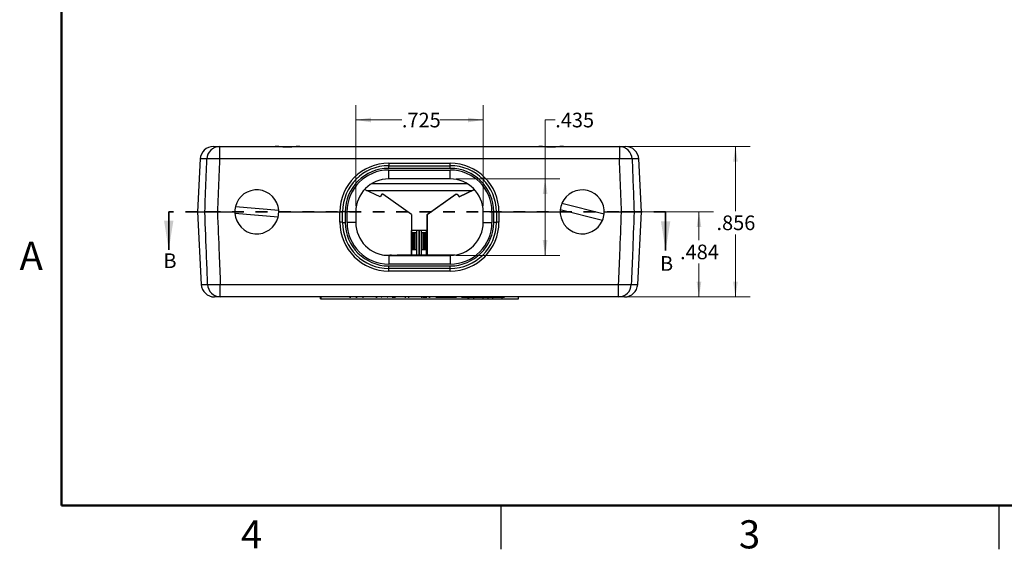
# Model space of a CAD drawing. Units: inches. Extents: x 0.1 to 16.9, y 0.1 to 10.9.
# Drawn here: x 0.1 to 8.5, y 0.1 to 4.6 of the extents above; entities that cross this region are included whole.
import ezdxf

# ---------------------------------------------------------------- set-up
doc = ezdxf.new("R2010")
doc.units = ezdxf.units.IN
doc.header["$MEASUREMENT"] = 0
doc.linetypes.add('HIDDEN', pattern=[0.075, 0.05, -0.025])
doc.styles.add('SLDTEXTSTYLE0', font='TXT', dxfattribs={"width": 0.75})
doc.dimstyles.new('SLDDIMSTYLE0', dxfattribs={"dimtxt": 0.125, "dimasz": 0.13, "dimexe": 0, "dimexo": 0.0625, "dimgap": 0.03125, "dimtad": 0, "dimtih": 1, "dimtoh": 1, "dimdec": 3, "dimlfac": 0.666667, "dimrnd": 1e-09, "dimzin": 12, "dimdsep": 46, "dimtxsty": 'SLDTEXTSTYLE0', "dimsah": 1, "dimcen": 0.09, "dimadec": 0, "dimazin": 3, "dimtfac": 1, "dimtdec": 3, "dimtofl": 0, "dimtmove": 0, "dimatfit": 3, "dimfxl": 0, "dimfrac": 2, "dimtolj": 1, "dimtzin": 12, "dimarcsym": 0})

# ---------------------------------------------------------------- blocks, each defined once
blk = doc.blocks.new('_D_7')
at = {"color": 8, "linetype": 'Continuous', "lineweight": 18}
for p, q in [((5.3119, 3.5626), (6.3773, 3.5626)), ((6.2523, 3.5626), (6.2523, 3.0109)), ((6.2523, 2.2786), (6.2523, 2.8125)), ((5.3052, 2.2786), (6.3773, 2.2786))]:
    blk.add_line(p, q, dxfattribs=at)
for points in [[(6.2523, 3.5626), (6.2323, 3.4326), (6.2723, 3.4326)], [(6.2523, 2.2786), (6.2723, 2.4086), (6.2323, 2.4086)]]:
    blk.add_solid(points, dxfattribs=at)
at = {"color": 8, "linetype": 'Continuous', "lineweight": 18, "insert": (6.0906, 2.9736), "char_height": 0.125, "attachment_point": 1, "style": 'SLDTEXTSTYLE0'}
blk.add_mtext('.856', dxfattribs=at)
blk = doc.blocks.new('_D_8')
at = {"color": 8, "linetype": 'Continuous', "lineweight": 18}
for p, q in [((3.0113, 3.0546), (3.0113, 3.9136)), ((4.0988, 3.0546), (4.0988, 3.9136)), ((3.0113, 3.7886), (3.4049, 3.7886)), ((4.0988, 3.7886), (3.7281, 3.7886))]:
    blk.add_line(p, q, dxfattribs=at)
for points in [[(3.0113, 3.7886), (3.1413, 3.7686), (3.1413, 3.8086)], [(4.0988, 3.7886), (3.9688, 3.8086), (3.9688, 3.7686)]]:
    blk.add_solid(points, dxfattribs=at)
at = {"color": 8, "linetype": 'Continuous', "lineweight": 18, "insert": (3.4049, 3.8505), "char_height": 0.125, "attachment_point": 1, "style": 'SLDTEXTSTYLE0'}
blk.add_mtext('.725', dxfattribs=at)
blk = doc.blocks.new('_D_9')
at = {"color": 8, "linetype": 'Continuous', "lineweight": 18}
for p, q in [((4.7141, 3.7886), (4.6275, 3.7886)), ((4.6275, 3.7886), (4.6275, 3.2858)), ((3.8675, 3.2858), (4.7525, 3.2858)), ((4.6275, 2.6333), (4.6275, 3.2858)), ((3.8675, 2.6333), (4.7525, 2.6333))]:
    blk.add_line(p, q, dxfattribs=at)
for points in [[(4.6275, 3.2858), (4.6075, 3.1558), (4.6475, 3.1558)], [(4.6275, 2.6333), (4.6475, 2.7633), (4.6075, 2.7633)]]:
    blk.add_solid(points, dxfattribs=at)
at = {"color": 8, "linetype": 'Continuous', "lineweight": 18, "insert": (4.7141, 3.8505), "char_height": 0.125, "attachment_point": 1, "style": 'SLDTEXTSTYLE0'}
blk.add_mtext('.435', dxfattribs=at)
blk = doc.blocks.new('_D_10')
at = {"color": 8, "linetype": 'Continuous', "lineweight": 18}
for p, q in [((5.3296, 3.0046), (6.0661, 3.0046)), ((5.9411, 3.0046), (5.9411, 2.7625)), ((5.9411, 2.2786), (5.9411, 2.5641)), ((5.3052, 2.2786), (6.0661, 2.2786))]:
    blk.add_line(p, q, dxfattribs=at)
for points in [[(5.9411, 3.0046), (5.9211, 2.8746), (5.9611, 2.8746)], [(5.9411, 2.2786), (5.9611, 2.4086), (5.9211, 2.4086)]]:
    blk.add_solid(points, dxfattribs=at)
at = {"color": 8, "linetype": 'Continuous', "lineweight": 18, "insert": (5.7794, 2.7252), "char_height": 0.125, "attachment_point": 1, "style": 'SLDTEXTSTYLE0'}
blk.add_mtext('.484', dxfattribs=at)

msp = doc.modelspace()

# ---------------------------------------------------------------- linework, layer by layer
at = {"color": 7, "linetype": 'Continuous', "lineweight": 50}
for p, q in [((0.5, 0.5), (0.5, 10.5)), ((16.5, 0.5), (0.5, 0.5))]:
    msp.add_line(p, q, dxfattribs=at)
at = {"color": 7, "linetype": 'Continuous', "lineweight": 25}
for p, q in [((1.7958, 3.5626), (1.8482, 3.5626)), ((1.8482, 3.5626), (1.8482, 3.4559)), ((1.8482, 3.5626), (2.3252, 3.5626)), ((2.3252, 3.5626), (2.5348, 3.5626)), ((2.5348, 3.5626), (4.5752, 3.5626)), ((4.5752, 3.5626), (4.7848, 3.5626)), ((4.7848, 3.5626), (5.2619, 3.5626)), ((5.2619, 3.5626), (5.2619, 3.4559)), ((5.2619, 3.5626), (5.3143, 3.5626)), ((1.6834, 3.4559), (1.6598, 3.0046)), ((5.2619, 3.4559), (1.8482, 3.4559)), ((5.4503, 3.0046), (5.4266, 3.4559)), ((3.2925, 3.4196), (3.2925, 3.3983)), ((3.2925, 3.4196), (3.8175, 3.4196)), ((3.2925, 3.3758), (3.2925, 3.3983)), ((3.2925, 3.3983), (3.8175, 3.3983)), ((3.8175, 3.3758), (3.2925, 3.3758)), ((3.8175, 3.3983), (3.8175, 3.4196)), ((3.8175, 3.3758), (3.8175, 3.3983)), ((3.2925, 3.3608), (3.8175, 3.3608)), ((3.2925, 3.2858), (3.2925, 3.3608)), ((3.8175, 3.2858), (3.2925, 3.2858)), ((3.8175, 3.2858), (3.8175, 3.3608)), ((3.218, 3.1316), (3.0854, 3.1948)), ((3.1483, 3.246), (3.9617, 3.246)), ((3.8925, 3.1318), (4.0247, 3.1948)), ((4.0248, 3.1946), (3.8926, 3.1316)), ((3.1018, 3.187), (4.0082, 3.187)), ((3.234, 3.1545), (3.218, 3.1316)), ((3.2435, 3.1545), (3.234, 3.1545)), ((3.4881, 2.9832), (3.2435, 3.1545)), ((3.622, 2.9832), (3.8665, 3.1545)), ((3.8671, 3.1545), (3.6225, 2.9832)), ((3.8671, 3.1545), (3.8665, 3.1545)), ((3.8671, 3.1545), (3.8766, 3.1545)), ((3.8766, 3.1545), (3.8926, 3.1316)), ((1.984, 3.0497), (2.3531, 3.0177)), ((4.7715, 3.078), (5.1308, 2.9879)), ((1.6598, 3.0046), (1.6922, 2.3852)), ((1.6598, 3.0046), (1.7228, 3.0046)), ((1.8304, 3.0046), (1.9785, 3.0046)), ((2.348, 2.9594), (1.979, 2.9914)), ((2.3535, 3.0046), (2.8763, 3.0046)), ((2.3535, 3.0046), (2.8763, 3.0046)), ((2.8763, 2.9157), (2.8763, 3.0046)), ((2.8763, 3.0046), (2.8988, 3.0046)), ((2.9213, 3.0046), (2.8988, 3.0046)), ((2.8988, 2.9146), (2.8988, 3.0046)), ((2.9213, 3.0046), (2.9363, 3.0046)), ((2.9213, 3.0046), (2.9213, 2.9146)), ((3.0113, 3.0046), (2.9363, 3.0046)), ((2.9363, 2.9146), (2.9363, 3.0046)), ((3.0113, 3.0046), (3.0113, 2.9146)), ((3.4881, 2.9832), (3.4881, 2.6363)), ((3.622, 2.6363), (3.622, 2.9832)), ((3.6225, 2.6363), (3.6225, 2.9832)), ((4.1738, 3.0046), (4.0988, 3.0046)), ((4.0988, 2.9146), (4.0988, 3.0046)), ((4.1738, 3.0046), (4.1888, 3.0046)), ((4.1738, 3.0046), (4.1738, 2.9146)), ((4.2113, 3.0046), (4.1888, 3.0046)), ((4.1888, 2.9146), (4.1888, 3.0046)), ((4.2113, 3.0046), (4.2113, 2.9146)), ((4.2113, 3.0046), (4.2338, 3.0046)), ((4.2338, 3.0046), (4.7565, 3.0046)), ((4.2338, 3.0046), (4.2338, 2.9157)), ((4.2338, 3.0046), (4.7565, 3.0046)), ((5.1165, 2.9311), (4.7573, 3.0212)), ((5.1315, 3.0046), (5.2796, 3.0046)), ((5.3872, 3.0046), (5.4503, 3.0046)), ((5.4178, 2.3852), (5.4503, 3.0046)), ((2.8988, 2.9146), (2.9213, 2.9146)), ((3.0113, 2.9146), (2.9363, 2.9146)), ((4.0988, 2.9146), (4.1738, 2.9146)), ((4.2113, 2.9146), (4.1888, 2.9146)), ((3.622, 2.8444), (3.4881, 2.8444)), ((3.4882, 2.6363), (3.4882, 2.8444)), ((3.4882, 2.8267), (3.4894, 2.8267)), ((3.4894, 2.8267), (3.4894, 2.682)), ((3.5041, 2.8267), (3.4894, 2.8267)), ((3.5041, 2.682), (3.5041, 2.8267)), ((3.5151, 2.8267), (3.5041, 2.8267)), ((3.5151, 2.682), (3.5151, 2.8267)), ((3.5298, 2.8267), (3.5151, 2.8267)), ((3.5298, 2.682), (3.5298, 2.8267)), ((3.5298, 2.8267), (3.5307, 2.8267)), ((3.5307, 2.8444), (3.5307, 2.6363)), ((3.5703, 2.8444), (3.5703, 2.6363)), ((3.5703, 2.8267), (3.5712, 2.8267)), ((3.5712, 2.8267), (3.5712, 2.682)), ((3.5859, 2.8267), (3.5712, 2.8267)), ((3.5859, 2.8267), (3.5859, 2.682)), ((3.5969, 2.8267), (3.5859, 2.8267)), ((3.5969, 2.8267), (3.5969, 2.682)), ((3.6116, 2.8267), (3.5969, 2.8267)), ((3.6116, 2.682), (3.6116, 2.8267)), ((3.6116, 2.8267), (3.6122, 2.8267)), ((3.6122, 2.8444), (3.6122, 2.6363)), ((3.0127, 2.6363), (3.0127, 2.6348)), ((3.0139, 2.6363), (3.0127, 2.6363)), ((3.2516, 2.6363), (3.2696, 2.6363)), ((3.2635, 2.6348), (3.3675, 2.6348)), ((3.2696, 2.6363), (3.2696, 2.6348)), ((3.2696, 2.6363), (3.3014, 2.6363)), ((3.2925, 2.6333), (3.2925, 2.5583)), ((3.2925, 2.6333), (3.8175, 2.6333)), ((3.3014, 2.6363), (3.3014, 2.6348)), ((3.3175, 2.6363), (3.3014, 2.6363)), ((3.3175, 2.6363), (3.3175, 2.6348)), ((3.3175, 2.6363), (3.3335, 2.6363)), ((3.3335, 2.6363), (3.3335, 2.6348)), ((3.3335, 2.6363), (3.3654, 2.6363)), ((3.3654, 2.6363), (3.3654, 2.6348)), ((3.382, 2.6363), (3.3654, 2.6363)), ((3.3675, 2.6348), (3.3675, 2.6333)), ((3.3675, 2.6348), (3.7425, 2.6348)), ((3.382, 2.6363), (3.382, 2.6348)), ((3.382, 2.6363), (3.3844, 2.6363)), ((3.3844, 2.6363), (3.3844, 2.6348)), ((3.8585, 2.6363), (3.3844, 2.6363)), ((3.4894, 2.682), (3.4882, 2.682)), ((3.4894, 2.682), (3.5041, 2.682)), ((3.5041, 2.682), (3.5151, 2.682)), ((3.5151, 2.682), (3.5298, 2.682)), ((3.5307, 2.682), (3.5298, 2.682)), ((3.5712, 2.682), (3.5703, 2.682)), ((3.5712, 2.682), (3.5859, 2.682)), ((3.5859, 2.682), (3.5969, 2.682)), ((3.5969, 2.682), (3.6116, 2.682)), ((3.6122, 2.682), (3.6116, 2.682)), ((3.7425, 2.6348), (3.7425, 2.6333)), ((3.7425, 2.6348), (3.8465, 2.6348)), ((3.8175, 2.6333), (3.8175, 2.5583)), ((3.8175, 2.5583), (3.2925, 2.5583)), ((3.2925, 2.5433), (3.8175, 2.5433)), ((3.2925, 2.5208), (3.2925, 2.5433)), ((3.8175, 2.5208), (3.8175, 2.5433)), ((3.8175, 2.5208), (3.2925, 2.5208)), ((3.2925, 2.4995), (3.2925, 2.5208)), ((3.8175, 2.4995), (3.2925, 2.4995)), ((3.8175, 2.4995), (3.8175, 2.5208)), ((1.8548, 2.3852), (5.2552, 2.3852)), ((1.8548, 2.2786), (1.8548, 2.3852)), ((5.2552, 2.2786), (5.2552, 2.3852)), ((1.8548, 2.2786), (1.8046, 2.2786)), ((5.2552, 2.2786), (1.8548, 2.2786)), ((2.7108, 2.2636), (2.7108, 2.2786)), ((2.7168, 2.2636), (2.7168, 2.2786)), ((2.9582, 2.2771), (2.9582, 2.2786)), ((2.9582, 2.2771), (2.968, 2.2771)), ((2.968, 2.2771), (2.968, 2.2786)), ((2.987, 2.2771), (2.987, 2.2786)), ((3.0129, 2.2771), (3.0129, 2.2786)), ((3.0129, 2.2771), (3.0227, 2.2771)), ((3.0227, 2.2771), (3.0227, 2.2786)), ((3.0417, 2.2771), (3.0417, 2.2786)), ((3.0676, 2.2771), (3.0676, 2.2786)), ((3.0676, 2.2771), (3.0774, 2.2771)), ((3.0774, 2.2771), (3.0774, 2.2786)), ((3.0891, 2.2771), (3.0891, 2.2786)), ((3.097, 2.2771), (3.097, 2.2786)), ((3.1383, 2.2771), (3.1383, 2.2786)), ((3.1797, 2.2771), (3.1797, 2.2786)), ((3.1818, 2.2771), (3.1945, 2.2771)), ((3.1966, 2.2771), (3.1966, 2.2786)), ((3.2274, 2.2771), (3.2318, 2.2771)), ((3.234, 2.2771), (3.234, 2.2786)), ((3.2779, 2.2771), (3.2779, 2.2786)), ((3.2786, 2.2771), (3.2786, 2.2786)), ((3.2807, 2.2771), (3.2849, 2.2771)), ((3.2961, 2.2771), (3.2961, 2.2786)), ((3.3052, 2.2771), (3.3052, 2.2786)), ((3.3144, 2.2771), (3.3144, 2.2786)), ((3.32, 2.2771), (3.32, 2.2786)), ((3.3221, 2.2771), (3.3326, 2.2771)), ((3.3326, 2.2771), (3.3326, 2.2786)), ((3.3369, 2.2771), (3.3369, 2.2786)), ((3.3369, 2.2771), (3.3382, 2.2771)), ((3.3382, 2.2771), (3.3382, 2.2786)), ((3.3382, 2.2771), (3.348, 2.2771)), ((3.348, 2.2771), (3.348, 2.2786)), ((3.348, 2.2771), (3.349, 2.2771)), ((3.3807, 2.2771), (3.3807, 2.2786)), ((3.4223, 2.2771), (3.4223, 2.2786)), ((3.4293, 2.2771), (3.4293, 2.2786)), ((3.4293, 2.2771), (3.4347, 2.2771)), ((3.4347, 2.2771), (3.4347, 2.2786)), ((3.4397, 2.2771), (3.4397, 2.2786)), ((3.4556, 2.2771), (3.4556, 2.2786)), ((3.4574, 2.2771), (3.4574, 2.2786)), ((3.4574, 2.2771), (3.4672, 2.2771)), ((3.4672, 2.2771), (3.4672, 2.2786)), ((3.484, 2.2771), (3.484, 2.2786)), ((3.5253, 2.2771), (3.5253, 2.2786)), ((3.5668, 2.2771), (3.5668, 2.2786)), ((3.5688, 2.2771), (3.5738, 2.2771)), ((3.5738, 2.2771), (3.5738, 2.2786)), ((3.578, 2.2771), (3.578, 2.2786)), ((3.5794, 2.2771), (3.5794, 2.2786)), ((3.5794, 2.2771), (3.5962, 2.2771)), ((3.5962, 2.2771), (3.5962, 2.2786)), ((3.5962, 2.2771), (3.5962, 2.2786)), ((3.5962, 2.2771), (3.5962, 2.2771)), ((3.5962, 2.2771), (3.606, 2.2771)), ((3.606, 2.2771), (3.606, 2.2786)), ((3.606, 2.2771), (3.6172, 2.2771)), ((3.6172, 2.2771), (3.6172, 2.2786)), ((3.6341, 2.2771), (3.6341, 2.2786)), ((3.6341, 2.2771), (3.6439, 2.2771)), ((3.6439, 2.2771), (3.6439, 2.2786)), ((3.645, 2.2771), (3.645, 2.2786)), ((3.6657, 2.2771), (3.6657, 2.2786)), ((3.6929, 2.2771), (3.6929, 2.2786)), ((3.6944, 2.2771), (3.6944, 2.2786)), ((3.6944, 2.2771), (3.7042, 2.2771)), ((3.7042, 2.2771), (3.7042, 2.2786)), ((3.7042, 2.2771), (3.7064, 2.2771)), ((3.7064, 2.2771), (3.7064, 2.2786)), ((3.7064, 2.2771), (3.7226, 2.2771)), ((3.7226, 2.2771), (3.7226, 2.2786)), ((3.7226, 2.2771), (3.7228, 2.2771)), ((3.7238, 2.2771), (3.7238, 2.2786)), ((3.728, 2.2771), (3.728, 2.2786)), ((3.728, 2.2771), (3.7378, 2.2771)), ((3.7378, 2.2771), (3.7378, 2.2786)), ((3.742, 2.2771), (3.742, 2.2786)), ((3.7429, 2.2771), (3.7429, 2.2786)), ((3.7429, 2.2771), (3.7491, 2.2771)), ((3.7491, 2.2771), (3.7491, 2.2786)), ((3.7491, 2.2771), (3.7825, 2.2771)), ((3.7825, 2.2771), (3.7825, 2.2786)), ((3.7825, 2.2771), (3.7845, 2.2771)), ((3.7845, 2.2771), (3.7845, 2.2786)), ((3.7845, 2.2771), (3.81, 2.2771)), ((3.81, 2.2771), (3.81, 2.2786)), ((3.81, 2.2771), (3.8361, 2.2771)), ((3.8361, 2.2771), (3.8361, 2.2786)), ((3.8361, 2.2771), (3.8379, 2.2771)), ((3.8379, 2.2771), (3.8379, 2.2786)), ((3.8379, 2.2771), (3.871, 2.2771)), ((3.871, 2.2771), (3.871, 2.2786)), ((3.871, 2.2771), (3.8724, 2.2771)), ((3.8724, 2.2771), (3.8724, 2.2786)), ((3.8809, 2.2771), (3.8809, 2.2786)), ((3.89, 2.2771), (3.89, 2.2786)), ((3.8991, 2.2771), (3.8991, 2.2786)), ((3.9026, 2.2771), (3.9026, 2.2786)), ((3.9117, 2.2771), (3.9117, 2.2786)), ((3.9131, 2.2771), (3.9131, 2.2786)), ((3.9131, 2.2771), (3.9465, 2.2771)), ((3.9465, 2.2771), (3.9465, 2.2786)), ((3.9465, 2.2771), (3.9486, 2.2771)), ((3.9486, 2.2771), (3.9486, 2.2786)), ((3.9486, 2.2771), (3.9741, 2.2771)), ((3.9741, 2.2771), (3.9741, 2.2786)), ((3.9741, 2.2771), (4.0002, 2.2771)), ((3.9765, 2.2636), (3.9765, 2.2771)), ((4.0002, 2.2771), (4.0002, 2.2786)), ((4.0002, 2.2771), (4.002, 2.2771)), ((4.002, 2.2771), (4.002, 2.2786)), ((4.002, 2.2771), (4.0351, 2.2771)), ((4.0189, 2.2636), (4.0189, 2.2771)), ((4.0351, 2.2771), (4.0351, 2.2786)), ((4.0365, 2.2771), (4.0365, 2.2786)), ((4.0365, 2.2771), (4.0699, 2.2771)), ((4.0699, 2.2771), (4.0699, 2.2786)), ((4.0699, 2.2771), (4.072, 2.2771)), ((4.072, 2.2771), (4.072, 2.2786)), ((4.072, 2.2771), (4.0975, 2.2771)), ((4.0975, 2.2771), (4.0975, 2.2786)), ((4.0975, 2.2771), (4.1236, 2.2771)), ((4.0998, 2.2636), (4.0998, 2.2771)), ((4.1236, 2.2771), (4.1236, 2.2786)), ((4.1236, 2.2771), (4.1254, 2.2771)), ((4.1254, 2.2771), (4.1254, 2.2786)), ((4.1254, 2.2771), (4.1585, 2.2771)), ((4.1405, 2.2636), (4.1405, 2.2771)), ((4.1585, 2.2771), (4.1585, 2.2786)), ((4.1585, 2.2771), (4.1599, 2.2771)), ((4.1599, 2.2771), (4.1599, 2.2786)), ((4.1599, 2.2771), (4.1933, 2.2771)), ((4.1812, 2.2636), (4.1812, 2.2771)), ((4.1933, 2.2771), (4.1933, 2.2786)), ((4.1933, 2.2771), (4.1954, 2.2771)), ((4.1954, 2.2771), (4.1954, 2.2786)), ((4.1954, 2.2771), (4.2209, 2.2771)), ((4.2209, 2.2771), (4.2209, 2.2786)), ((4.2209, 2.2771), (4.247, 2.2771)), ((4.247, 2.2771), (4.247, 2.2786)), ((4.247, 2.2771), (4.2488, 2.2771)), ((4.2488, 2.2771), (4.2488, 2.2786)), ((4.2488, 2.2771), (4.2819, 2.2771)), ((4.2622, 2.2636), (4.2622, 2.2771)), ((4.2819, 2.2771), (4.2819, 2.2786)), ((4.4014, 2.2636), (4.4014, 2.2786)), ((5.3055, 2.2786), (5.2552, 2.2786)), ((2.7108, 2.2636), (2.7168, 2.2636)), ((2.7168, 2.2636), (3.9704, 2.2636)), ((3.9704, 2.2636), (3.9765, 2.2636)), ((3.9765, 2.2636), (4.0189, 2.2636)), ((4.0189, 2.2636), (4.0998, 2.2636)), ((4.0998, 2.2636), (4.1405, 2.2636)), ((4.1405, 2.2636), (4.1812, 2.2636)), ((4.1812, 2.2636), (4.2622, 2.2636)), ((4.2622, 2.2636), (4.4014, 2.2636)), ((4.25, 0.5), (4.25, 0.125)), ((8.5, 0.5), (8.5, 0.125))]:
    msp.add_line(p, q, dxfattribs=at)
at = {"color": 8, "linetype": 'Continuous', "lineweight": 25}
for p, q in [((1.7401, 3.4559), (1.6834, 3.4559)), ((5.4266, 3.4559), (5.3699, 3.4559)), ((3.5484, 2.8444), (3.5484, 2.6363)), ((3.5526, 2.8444), (3.5526, 2.6363)), ((1.6922, 2.3852), (1.7467, 2.3852)), ((5.3634, 2.3852), (5.4178, 2.3852)), ((3.9704, 2.2636), (3.9704, 2.2771))]:
    msp.add_line(p, q, dxfattribs=at)
at = {"color": 7, "linetype": 'HIDDEN', "lineweight": 35}
msp.add_line((5.6562, 3.0046), (1.4144, 3.0046), dxfattribs=at)
at = {"color": 7, "linetype": 'Continuous', "lineweight": 35}
for p, q in [((1.4144, 3.0046), (1.4144, 2.6792)), ((5.6562, 3.0046), (5.6562, 2.6735))]:
    msp.add_line(p, q, dxfattribs=at)
at = {"color": 7, "linetype": 'Continuous', "lineweight": 25}
for centre, radius, start, end in [((1.7958, 3.4501), 0.1125, 90, 177), ((1.8502, 3.4524), 0.1101, 91.06642, 178.17679), ((5.2598, 3.4524), 0.1101, 1.82313, 88.93365), ((5.3143, 3.4501), 0.1125, 3, 90), ((1.7942, 2.5428), 0.9148, 86.61487, 93.38513), ((5.3159, 2.5428), 0.9148, 86.61487, 93.38513), ((3.2925, 3.0034), 0.4163, 90, 179.83791), ((3.2925, 3.0046), 0.3938, 90, 180), ((3.2925, 3.0046), 0.3712, 90, 180), ((3.8175, 3.0034), 0.4163, 0.16209, 90), ((3.8175, 3.0046), 0.3938, 0, 90), ((3.8175, 3.0046), 0.3712, 0, 90), ((3.2925, 3.0046), 0.3563, 90, 180), ((3.2925, 3.0046), 0.2812, 90, 180), ((3.8175, 3.0046), 0.3563, 0, 90), ((3.8175, 3.0046), 0.2812, 0, 90), ((2.166, 3.0046), 0.1875, 4.0179, 166.0683), ((4.944, 3.0046), 0.1875, 354.895, 156.9454), ((2.166, 3.0046), 0.1875, 166.0683, 184.0179), ((4.944, 3.0046), 0.1875, 156.9454, 174.895), ((2.166, 3.0046), 0.1875, 184.0179, 346.0683), ((2.166, 3.0046), 0.1875, 346.0683, 4.0179), ((4.944, 3.0046), 0.1875, 174.895, 336.9454), ((4.944, 3.0046), 0.1875, 336.9454, 354.895), ((2.8819, 2.8074), 0.1085, 81.04463, 92.96367), ((3.2925, 2.9157), 0.4162, 180, 270), ((3.2925, 2.9146), 0.3938, 180, 270), ((3.2925, 2.9146), 0.3712, 180, 270), ((3.2925, 2.9146), 0.3562, 180, 270), ((3.2925, 2.9146), 0.2812, 180, 270), ((3.8175, 2.9157), 0.4162, 270, 0), ((3.8175, 2.9146), 0.3712, 270, 0), ((3.8175, 2.9146), 0.3562, 270, 0), ((3.8175, 2.9146), 0.3937, 270, 0), ((3.8175, 2.9146), 0.2812, 270, 0), ((4.2282, 2.8074), 0.1085, 87.03631, 98.95536), ((1.8046, 2.3911), 0.1125, 183, 270), ((1.8007, 3.2915), 0.9079, 266.58449, 273.41551), ((1.8568, 2.3888), 0.1102, 181.86413, 268.97202), ((5.3093, 3.2915), 0.9079, 266.58449, 273.41551), ((5.2532, 2.3888), 0.1102, 271.02805, 358.13577), ((5.3055, 2.3911), 0.1125, 270, 357)]:
    msp.add_arc(centre, radius, start, end, dxfattribs=at)
for points, knots in [([(2.5344, 3.5623), (2.5322, 3.5624), (2.5224, 3.5627), (2.5034, 3.5612), (2.4778, 3.5591), (2.4514, 3.5575), (2.4254, 3.557), (2.4, 3.5579), (2.3746, 3.5598), (2.3491, 3.5616), (2.3317, 3.5631), (2.3232, 3.5625), (2.3228, 3.5625)], [0, 0, 0, 0, 0.0347387, 0.1539826, 0.278536, 0.3991513, 0.5141682, 0.6265689, 0.741033, 0.863503, 0.9943145, 1, 1, 1, 1]), ([(2.5348, 3.5626), (2.5262, 3.5622), (2.5086, 3.5615), (2.4808, 3.5584), (2.4535, 3.5563), (2.4321, 3.5557), (2.4088, 3.5562), (2.3835, 3.5579), (2.3529, 3.5614), (2.3346, 3.5622), (2.3252, 3.5626)], [0, 0, 0, 0, 0.140112, 0.285316, 0.396259, 0.510304, 0.565901, 0.704439, 0.848661, 1, 1, 1, 1]), ([(4.7844, 3.5623), (4.7822, 3.5624), (4.7724, 3.5627), (4.7534, 3.5612), (4.7278, 3.5591), (4.7014, 3.5575), (4.6754, 3.557), (4.65, 3.5579), (4.6246, 3.5598), (4.5991, 3.5616), (4.5817, 3.5631), (4.5732, 3.5625), (4.5728, 3.5625)], [0, 0, 0, 0, 0.034739, 0.153983, 0.278536, 0.399151, 0.514169, 0.626569, 0.741033, 0.863503, 0.994315, 1, 1, 1, 1]), ([(4.7848, 3.5626), (4.7762, 3.5622), (4.7586, 3.5615), (4.7308, 3.5584), (4.7035, 3.5563), (4.6821, 3.5557), (4.6588, 3.5562), (4.6335, 3.5579), (4.6029, 3.5614), (4.5846, 3.5622), (4.5752, 3.5626)], [0, 0, 0, 0, 0.140112, 0.285315, 0.396259, 0.510304, 0.565901, 0.704439, 0.84866, 1, 1, 1, 1]), ([(1.7228, 3.0046), (1.7263, 3.0965), (1.7321, 3.247), (1.7379, 3.3975), (1.7401, 3.4559)], [0, 0, 0, 0, 0.6113377, 1, 1, 1, 1]), ([(1.8482, 3.4559), (1.8459, 3.3975), (1.8399, 3.247), (1.834, 3.0965), (1.8304, 3.0046)], [0, 0, 0, 0, 0.388662, 1, 1, 1, 1]), ([(5.2796, 3.0046), (5.276, 3.0965), (5.2701, 3.247), (5.2642, 3.3975), (5.2619, 3.4559)], [0, 0, 0, 0, 0.611338, 1, 1, 1, 1]), ([(5.3699, 3.4559), (5.3728, 3.3811), (5.3786, 3.2307), (5.3843, 3.0802), (5.3872, 3.0046)], [0, 0, 0, 0, 0.497332, 1, 1, 1, 1]), ([(1.8304, 3.0046), (1.8178, 3.0046), (1.7925, 3.0046), (1.759, 3.0046), (1.7347, 3.0046), (1.7265, 3.0046), (1.7228, 3.0046)], [0, 0, 0, 0, 0.263556, 0.527122, 0.790465, 1, 1, 1, 1]), ([(1.7467, 2.3852), (1.7437, 2.46), (1.7409, 2.5348), (1.738, 2.6097), (1.7329, 2.7413), (1.7278, 2.8729), (1.7228, 3.0046)], [0, 0, 0, 0, 0.00381, 0.00381, 0.00381, 0.01051219, 0.01051219, 0.01051219, 0.01051219]), ([(1.7228, 3.0046), (1.7263, 3.0046), (1.7315, 3.0046), (1.7453, 3.0046), (1.7537, 3.0046), (1.7826, 3.0046), (1.8063, 3.0046), (1.8304, 3.0046)], [0, 0, 0, 0, 0.25, 0.25, 0.5, 0.5, 1, 1, 1, 1]), ([(1.8304, 3.0046), (1.8351, 2.8846), (1.8398, 2.7646), (1.8446, 2.6446), (1.848, 2.5581), (1.8514, 2.4716), (1.8548, 2.3852)], [0, 0, 0, 0, 0.00610801, 0.00610801, 0.00610801, 0.01051081, 0.01051081, 0.01051081, 0.01051081]), ([(2.8988, 3.0046), (2.8985, 3.0046), (2.898, 3.0046), (2.8941, 3.0046), (2.8884, 3.0046), (2.8821, 3.0046), (2.8779, 3.0046), (2.8763, 3.0046)], [0, 0, 0, 0, 0.21509, 0.430185, 0.645129, 0.859762, 1, 1, 1, 1]), ([(4.2338, 3.0046), (4.2312, 3.0046), (4.2262, 3.0046), (4.2195, 3.0046), (4.2144, 3.0046), (4.2117, 3.0046), (4.2114, 3.0046), (4.2113, 3.0046)], [0, 0, 0, 0, 0.214311, 0.428623, 0.643051, 0.857772, 1, 1, 1, 1]), ([(5.2552, 2.3852), (5.2586, 2.4716), (5.2621, 2.5581), (5.2655, 2.6446), (5.2702, 2.7646), (5.2749, 2.8846), (5.2796, 3.0046)], [0, 0, 0, 0, 0.0044028, 0.0044028, 0.0044028, 0.01051081, 0.01051081, 0.01051081, 0.01051081]), ([(5.3872, 3.0046), (5.3824, 3.0046), (5.3728, 3.0046), (5.3446, 3.0046), (5.3123, 3.0046), (5.2896, 3.0046), (5.2796, 3.0046)], [0, 0, 0, 0, 0.263556, 0.527122, 0.790466, 1, 1, 1, 1]), ([(5.2796, 3.0046), (5.2917, 3.0046), (5.3034, 3.0046), (5.3263, 3.0046), (5.337, 3.0046), (5.3659, 3.0046), (5.3803, 3.0046), (5.3872, 3.0046)], [0, 0, 0, 0, 0.25, 0.25, 0.5, 0.5, 1, 1, 1, 1]), ([(5.3872, 3.0046), (5.3826, 2.8846), (5.378, 2.7646), (5.3734, 2.6446), (5.3701, 2.5581), (5.3667, 2.4716), (5.3634, 2.3852)], [0, 0, 0, 0, 0.0061088, 0.0061088, 0.0061088, 0.01051219, 0.01051219, 0.01051219, 0.01051219]), ([(3.4347, 2.2771), (3.4356, 2.2771), (3.4372, 2.2771), (3.439, 2.2771), (3.4397, 2.2771)], [0, 0, 0, 0, 0.5604005, 1, 1, 1, 1]), ([(3.6439, 2.2771), (3.6439, 2.2771), (3.6438, 2.2771), (3.6447, 2.2771), (3.645, 2.2771)], [0, 0, 0, 0, 0.56026, 1, 1, 1, 1]), ([(3.7238, 2.2771), (3.724, 2.2771), (3.7243, 2.2771), (3.7262, 2.2771), (3.727, 2.2771)], [0, 0, 0, 0, 0.527603, 1, 1, 1, 1]), ([(3.7388, 2.2771), (3.7392, 2.2771), (3.7404, 2.2771), (3.7417, 2.2771), (3.7419, 2.2771), (3.742, 2.2771)], [0, 0, 0, 0, 0.169577, 0.584927, 1, 1, 1, 1])]:
    msp.add_open_spline(points, degree=3, knots=knots, dxfattribs=at)
at = {"color": 7, "linetype": 'Continuous', "lineweight": 35}
for points in [[(1.4144, 2.6792), (1.4544, 2.9292), (1.3744, 2.9292)], [(5.6562, 2.6735), (5.6962, 2.9235), (5.6162, 2.9235)]]:
    msp.add_solid(points, dxfattribs=at)

# ---------------------------------------------------------------- texts
at = {"color": 7, "linetype": 'Continuous', "lineweight": 0, "char_height": 0.24, "attachment_point": 2, "style": 'SLDTEXTSTYLE0'}
for s, insert in [('A', (0.2404, 2.749)), ('4', (2.1226, 0.3726)), ('3', (6.3726, 0.3726))]:
    msp.add_mtext(s, dxfattribs=dict(at, insert=insert))
at = {"color": 7, "linetype": 'Continuous', "char_height": 0.125, "attachment_point": 1, "style": 'SLDTEXTSTYLE0'}
for insert in [(1.3692, 2.6501), (5.6084, 2.6267)]:
    msp.add_mtext('B', dxfattribs=dict(at, insert=insert))

# ---------------------------------------------------------------- dimensions: what is measured, and where the dimension line sits
at = {"color": 8, "linetype": 'Continuous', "lineweight": 18}
dim = msp.add_linear_dim(base=(4.0988, 3.7886), p1=(3.0113, 3.0046), p2=(4.0988, 3.0046), dimstyle='SLDDIMSTYLE0', dxfattribs=at)
dim.commit()
dim.dimension.update_dxf_attribs({"geometry": '_D_8', "text_midpoint": (3.5665, 3.7886), "dimtype": 160})
for base, p1, p2, picture, middle in [((4.6275, 3.2858), (3.8175, 2.6333), (3.8175, 3.2858), '_D_9', (4.6275, 3.7886)), ((6.2523, 2.2786), (5.2619, 3.5626), (5.2552, 2.2786), '_D_7', (6.2523, 2.9117)), ((5.9411, 3.0046), (5.2552, 2.2786), (5.2796, 3.0046), '_D_10', (5.9411, 2.6633))]:
    dim = msp.add_linear_dim(base=base, p1=p1, p2=p2, angle=90, dimstyle='SLDDIMSTYLE0', dxfattribs=at)
    dim.commit()
    dim.dimension.update_dxf_attribs({"geometry": picture, "text_midpoint": middle, "dimtype": 160})

doc.saveas('drawing.dxf')
